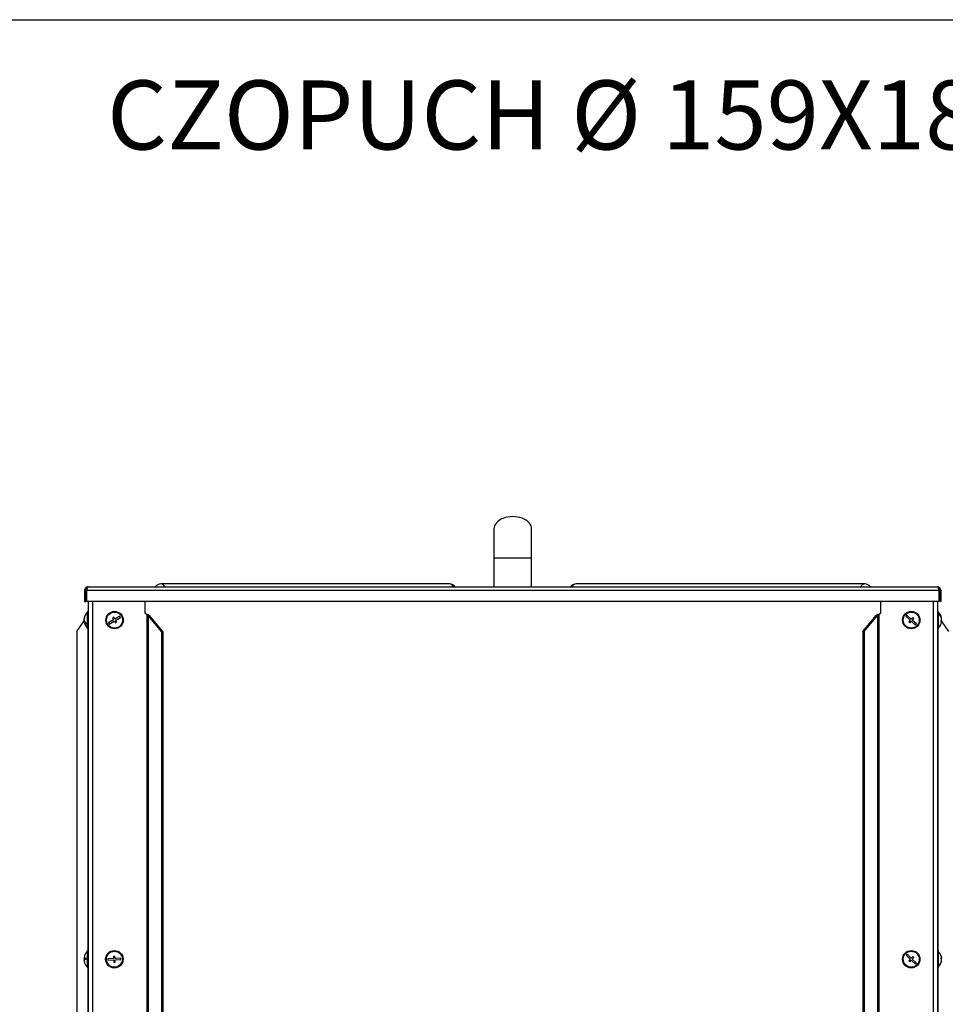
# Model space of a CAD drawing. Units: millimetres. Extents: x 75 to 6247, y 75 to 4385.
# Drawn here: x 4025 to 4663, y 3701 to 4380 of the extents above; entities that cross this region are included whole.
import ezdxf

# ---------------------------------------------------------------- set-up
doc = ezdxf.new("R2010")
doc.units = ezdxf.units.MM
doc.header["$LTSCALE"] = 15
doc.layers.add('ADNOTACJE', color=7, linetype='Continuous')
doc.styles.add('SLDTEXTSTYLE0', font='TXT', dxfattribs={"width": 0.605})

# ---------------------------------------------------------------- blocks, each defined once
blk = doc.blocks.new('SW_NOTE_0_3')
at = {"layer": 'ADNOTACJE', "color": 0, "insert": (-367.95, 24.93), "char_height": 47.625, "attachment_point": 2, "style": 'SLDTEXTSTYLE0'}
blk.add_mtext('CZOPUCH Ø 159X180X4', dxfattribs=at)

msp = doc.modelspace()

# ---------------------------------------------------------------- linework, layer by layer
at = {"lineweight": 25}
for p, q in [((75, 4380), (6225, 4380)), ((4352.127, 4028.607), (4352.127, 4008.607)), ((4378.127, 4008.607), (4378.127, 4028.607)), ((4352.127, 4008.607), (4352.127, 3988.607)), ((4352.127, 4008.607), (4378.127, 4008.607)), ((4378.127, 3988.607), (4378.127, 4008.607)), ((4072.127, 3988.607), (4658.127, 3988.607)), ((4321.49, 3990.607), (4122.347, 3990.607)), ((4607.907, 3990.607), (4408.764, 3990.607)), ((4070.497, 3986.177), (4069.697, 3986.177)), ((4069.697, 3986.177), (4069.697, 3978.607)), ((4070.497, 3986.177), (4070.497, 3978.607)), ((4659.05, 3986.177), (4071.204, 3986.177)), ((4071.204, 3978.607), (4071.204, 3986.177)), ((4659.05, 3986.177), (4659.05, 3978.607)), ((4659.757, 3986.177), (4660.557, 3986.177)), ((4659.757, 3978.607), (4659.757, 3986.177)), ((4660.557, 3978.607), (4660.557, 3986.177)), ((4069.697, 3978.607), (4070.497, 3978.607)), ((4659.05, 3978.607), (4071.204, 3978.607)), ((4072.247, 3978.607), (4072.247, 2685.687)), ((4075.127, 3978.607), (4075.127, 2685.687)), ((4111.183, 3978.607), (4111.183, 3970.687)), ((4619.071, 3970.687), (4619.071, 3978.607)), ((4655.127, 3978.607), (4655.127, 2685.687)), ((4658.007, 3978.607), (4658.007, 2685.687)), ((4660.557, 3978.607), (4659.757, 3978.607)), ((4072.247, 3971.687), (4071.747, 3971.687)), ((4071.747, 3959.687), (4071.747, 3971.687)), ((4094.016, 3968.39), (4090.565, 3966.366)), ((4094.522, 3967.527), (4094.016, 3968.39)), ((4111.183, 3970.687), (4112.699, 3969.622)), ((4112.699, 3969.622), (4112.699, 2685.687)), ((4113.586, 3968.808), (4113.586, 2685.687)), ((4122.741, 3957.842), (4113.586, 3968.808)), ((4114.55, 3968.808), (4113.586, 3968.808)), ((4123.706, 3957.842), (4114.55, 3968.808)), ((4606.548, 3957.842), (4615.704, 3968.808)), ((4607.513, 3957.842), (4616.668, 3968.808)), ((4616.668, 3968.808), (4615.704, 3968.808)), ((4616.668, 3968.808), (4616.668, 2685.687)), ((4617.555, 3969.622), (4619.071, 3970.687)), ((4617.555, 3969.622), (4617.555, 2685.687)), ((4637.042, 3969.109), (4636.363, 3968.374)), ((4636.363, 3968.374), (4639.3, 3965.659)), ((4639.979, 3966.394), (4637.042, 3969.109)), ((4658.507, 3971.687), (4658.007, 3971.687)), ((4658.507, 3971.687), (4658.507, 3959.687)), ((4064.242, 3957.842), (4069.337, 3965.115)), ((4069.36, 3966.381), (4069.281, 3966.381)), ((4069.329, 3966.353), (4069.281, 3965.926)), ((4069.354, 3966.353), (4069.281, 3966.353)), ((4069.291, 3965.926), (4069.281, 3965.926)), ((4069.317, 3965.764), (4069.281, 3965.552)), ((4069.331, 3965.552), (4069.281, 3965.552)), ((4069.32, 3965.09), (4069.281, 3965.448)), ((4069.539, 3964.993), (4069.281, 3964.993)), ((4089.703, 3965.861), (4086.252, 3963.838)), ((4086.252, 3963.838), (4086.758, 3962.975)), ((4086.758, 3962.975), (4090.209, 3964.998)), ((4089.807, 3967.66), (4088.944, 3967.155)), ((4088.944, 3967.155), (4089.703, 3965.861)), ((4090.565, 3966.366), (4089.807, 3967.66)), ((4090.209, 3964.998), (4090.967, 3963.704)), ((4090.967, 3963.704), (4091.83, 3964.21)), ((4091.071, 3965.504), (4094.522, 3967.527)), ((4091.83, 3964.21), (4091.071, 3965.504)), ((4639.3, 3965.659), (4638.282, 3964.558)), ((4638.282, 3964.558), (4639.017, 3963.879)), ((4639.017, 3963.879), (4640.035, 3964.981)), ((4640.997, 3967.495), (4639.979, 3966.394)), ((4640.035, 3964.981), (4642.972, 3962.266)), ((4640.714, 3965.715), (4641.732, 3966.817)), ((4643.651, 3963), (4640.714, 3965.715)), ((4641.732, 3966.817), (4640.997, 3967.495)), ((4642.972, 3962.266), (4643.651, 3963)), ((4660.726, 3965.028), (4660.973, 3965.028)), ((4660.775, 3965.433), (4660.973, 3965.433)), ((4660.957, 3966.542), (4660.902, 3966.921)), ((4660.923, 3964.989), (4660.973, 3965.433)), ((4660.929, 3966.347), (4660.973, 3966.347)), ((4666.012, 3957.842), (4660.937, 3965.087)), ((4660.94, 3965.8), (4660.973, 3965.8)), ((4660.97, 3966.385), (4660.973, 3966.385)), ((4064.242, 3957.842), (4064.242, 2685.687)), ((4071.747, 3959.687), (4072.247, 3959.687)), ((4071.924, 3959.687), (4071.924, 3737.687)), ((4122.741, 3957.842), (4122.741, 2685.687)), ((4123.706, 3957.842), (4122.741, 3957.842)), ((4123.706, 3957.842), (4123.706, 2685.687)), ((4606.548, 3957.842), (4606.548, 2685.687)), ((4607.513, 3957.842), (4606.548, 3957.842)), ((4607.513, 3957.842), (4607.513, 2685.687)), ((4658.007, 3959.687), (4658.507, 3959.687)), ((4658.33, 3959.687), (4658.33, 3737.687)), ((4072.247, 3737.687), (4071.747, 3737.687)), ((4071.747, 3725.687), (4071.747, 3737.687)), ((4658.507, 3737.687), (4658.007, 3737.687)), ((4658.507, 3737.687), (4658.507, 3733.526)), ((4070.806, 3732.214), (4069.281, 3732.214)), ((4070.803, 3732.159), (4069.281, 3732.159)), ((4069.285, 3731.161), (4069.281, 3731.161)), ((4089.72, 3732.159), (4085.726, 3731.941)), ((4085.726, 3731.941), (4085.781, 3730.942)), ((4085.781, 3730.942), (4089.775, 3731.161)), ((4090.637, 3733.712), (4089.639, 3733.657)), ((4089.639, 3733.657), (4089.72, 3732.159)), ((4089.775, 3731.161), (4089.857, 3729.663)), ((4090.719, 3732.214), (4090.637, 3733.712)), ((4094.713, 3732.432), (4090.719, 3732.214)), ((4090.774, 3731.215), (4094.768, 3731.434)), ((4090.855, 3729.718), (4090.774, 3731.215)), ((4094.768, 3731.434), (4094.713, 3732.432)), ((4637.156, 3735.204), (4636.453, 3734.493)), ((4636.453, 3734.493), (4639.3, 3731.683)), ((4640.002, 3732.394), (4637.156, 3735.204)), ((4639.3, 3731.683), (4638.246, 3730.615)), ((4638.246, 3730.615), (4638.958, 3729.913)), ((4638.958, 3729.913), (4640.012, 3730.98)), ((4641.056, 3733.462), (4640.002, 3732.394)), ((4640.012, 3730.98), (4642.858, 3728.17)), ((4640.714, 3731.692), (4641.768, 3732.759)), ((4643.561, 3728.882), (4640.714, 3731.692)), ((4641.768, 3732.759), (4641.056, 3733.462)), ((4658.507, 3733.526), (4658.507, 3725.687)), ((4660.721, 3732.01), (4660.973, 3732.01)), ((4660.728, 3732.316), (4660.973, 3732.316)), ((4660.973, 3732.01), (4660.943, 3732.316)), ((4660.943, 3731.058), (4660.973, 3731.058)), ((4071.747, 3725.687), (4072.247, 3725.687)), ((4071.924, 3725.687), (4071.924, 3503.687)), ((4089.857, 3729.663), (4090.855, 3729.718)), ((4642.858, 3728.17), (4643.561, 3728.882)), ((4658.007, 3725.687), (4658.507, 3725.687)), ((4658.33, 3725.687), (4658.33, 3503.687))]:
    msp.add_line(p, q, dxfattribs=at)
at = {"lineweight": 25, "flags": 128}
for points in [[(4660.973, 3965.028), (4660.915, 3964.533), (4660.902, 3964.453)], [(4660.957, 3965.687), (4660.957, 3965.689), (4660.973, 3965.8)], [(4069.544, 3733.712), (4069.536, 3733.705), (4069.531, 3733.698), (4069.527, 3733.691), (4069.526, 3733.684), (4069.527, 3733.677), (4069.531, 3733.671), (4069.532, 3733.669)], [(4660.822, 3733.319), (4660.915, 3732.831), (4660.973, 3732.316)]]:
    msp.add_lwpolyline(points, dxfattribs=at)
at = {"lineweight": 25}
for centre, radius in [((4090.387, 3965.682), 6), ((4090.387, 3965.682), 5.5), ((4640.007, 3965.687), 6), ((4640.007, 3965.687), 5.5), ((4090.247, 3731.687), 6), ((4090.247, 3731.687), 5.5), ((4640.007, 3731.687), 6), ((4640.007, 3731.687), 5.5)]:
    msp.add_circle(centre, radius, dxfattribs=at)
for centre, radius, start, end in [((4122.347, 3985.807), 4.8, 90, 144.314665), ((4122.126, 3987.26), 3.355, 23.684304, 86.222199), ((4321.49, 3985.807), 4.8, 35.685335, 90), ((4321.269, 3987.26), 3.355, 23.684304, 86.222199), ((4408.764, 3985.807), 4.8, 90, 144.314665), ((4408.985, 3987.26), 3.355, 93.777801, 156.315696), ((4608.128, 3987.26), 3.355, 93.777801, 156.315696), ((4607.907, 3985.807), 4.8, 35.685335, 90), ((4076.547, 3965.687), 7.3, 131.11209, 172.964671), ((4653.707, 3965.687), 7.3, 9.733691, 48.88791), ((4654.651, 3965.838), 6.342, 4.599684, 41.057106), ((4658.501, 3969.801), 0.954, 347.740855, 12.259145), ((4654.651, 3965.433), 6.342, 4.599684, 41.057106), ((4074.378, 3965.954), 5.114, 160.928208, 175.204567), ((4074.378, 3965.395), 5.114, 160.928208, 175.204567), ((4072.595, 3966.454), 3.373, 190.799983, 238.272064), ((4074.319, 3965.971), 5.055, 184.753927, 191.56833), ((4072.595, 3965.625), 3.373, 190.799983, 238.272064), ((4076.547, 3965.687), 7.3, 187.035329, 228.88791), ((4071.729, 3967.345), 2.203, 172.707115, 187.292885), ((4074.753, 3963.171), 3.954, 173.983172, 186.016828), ((4653.707, 3965.687), 7.3, 311.11209, 350.266309), ((4659.506, 3966.216), 1.492, 323.795939, 349.42792), ((4654.858, 3964.877), 5.87, 355.533622, 4.466378), ((4659.506, 3965.301), 1.492, 323.795939, 349.42792), ((4659.671, 3965.208), 1.321, 9.794278, 21.273763), ((4658.428, 3965.274), 2.563, 6.72963, 11.861398), ((4076.547, 3731.687), 7.3, 131.11209, 164.074814), ((4653.707, 3731.687), 7.3, 12.912548, 48.88791), ((4076.526, 3731.714), 7.262, 164.037818, 176.057153), ((4070.813, 3726.951), 5.482, 89.921879, 106.228805), ((4070.813, 3737.422), 5.482, 253.771195, 270.078121), ((4070.813, 3725.952), 5.482, 89.921879, 106.228805), ((4076.526, 3731.715), 7.262, 183.942847, 195.962182), ((4076.526, 3731.66), 7.262, 183.942847, 195.962182), ((4076.53, 3731.933), 5.731, 175.002313, 184.997687), ((4654.247, 3731.869), 6.744, 320.259309, 355.71228), ((4654.247, 3731.562), 6.744, 320.259309, 355.71228), ((4659.992, 3732.061), 1.013, 14.600203, 44.907574), ((4654.366, 3732.3), 6.362, 355.70982, 4.29018), ((4659.992, 3731.109), 1.013, 14.600203, 44.907574), ((4660.092, 3732.224), 0.906, 323.69758, 346.35943), ((4069.56, 3729.689), 0.033, 118.53023, 187.411732), ((4076.547, 3731.687), 7.3, 195.925186, 228.88791), ((4653.707, 3731.687), 7.3, 311.11209, 347.087452), ((4658.904, 3727.404), 0.551, 343.864792, 16.135208)]:
    msp.add_arc(centre, radius, start, end, dxfattribs=at)
for centre, major_axis, ratio, start_param, end_param in [((4365.127, 4028.607), (13, 0), 0.6538462, 0, 3.1415927), ((4112.699, 3968.808), (1.313, -1.173), 0.3622184, 1.1857648, 1.8838965), ((4112.699, 3968.808), (2.868, -1.04), 0.2518432, 0.9637284, 1.6618601), ((4617.555, 3968.808), (2.868, 1.04), 0.2518432, 1.4797325, 2.1778642), ((4617.555, 3968.808), (1.313, 1.173), 0.3622184, 1.2576961, 1.9558278)]:
    msp.add_ellipse(centre, major_axis=major_axis, ratio=ratio, start_param=start_param, end_param=end_param, dxfattribs=at)
for points, knots in [([(4072.127, 3988.607), (4071.861, 3988.582), (4071.314, 3988.529), (4070.576, 3988.109), (4070.014, 3987.471), (4069.733, 3986.783), (4069.707, 3986.34), (4069.697, 3986.177)], [0, 0, 0, 0, 0.2089809, 0.4298694, 0.6507624, 0.8716552, 1, 1, 1, 1]), ([(4071.204, 3986.177), (4071.268, 3986.443), (4071.401, 3986.99), (4071.601, 3987.728), (4071.805, 3988.291), (4071.981, 3988.571), (4072.088, 3988.597), (4072.127, 3988.607)], [0, 0, 0, 0, 0.2089809, 0.4298694, 0.6507624, 0.8716552, 1, 1, 1, 1]), ([(4658.127, 3988.607), (4658.191, 3988.582), (4658.324, 3988.529), (4658.524, 3988.109), (4658.728, 3987.471), (4658.903, 3986.783), (4659.011, 3986.34), (4659.05, 3986.177)], [0, 0, 0, 0, 0.2089809, 0.4298694, 0.6507624, 0.8716552, 1, 1, 1, 1]), ([(4660.557, 3986.177), (4660.532, 3986.443), (4660.479, 3986.99), (4660.058, 3987.728), (4659.42, 3988.291), (4658.733, 3988.571), (4658.29, 3988.597), (4658.127, 3988.607)], [0, 0, 0, 0, 0.2089809, 0.4298694, 0.6507624, 0.8716552, 1, 1, 1, 1]), ([(4071.607, 3987.713), (4071.59, 3987.71), (4071.381, 3987.675), (4071.035, 3987.419), (4070.662, 3986.972), (4070.511, 3986.518), (4070.5, 3986.251), (4070.497, 3986.177)], [0, 0, 0, 0, 0.0262581, 0.3143359, 0.602414, 0.890492, 1, 1, 1, 1]), ([(4659.757, 3986.177), (4659.737, 3986.373), (4659.696, 3986.764), (4659.377, 3987.265), (4659.008, 3987.596), (4658.733, 3987.671), (4658.647, 3987.695)], [0, 0, 0, 0, 0.28899247, 0.578055, 0.86711791, 1, 1, 1, 1])]:
    msp.add_open_spline(points, degree=3, knots=knots, dxfattribs=at)

# ---------------------------------------------------------------- block references
at = {"layer": 'ADNOTACJE'}
msp.add_blockref('SW_NOTE_0_3', (4808.055, 4313.126), dxfattribs=at)

doc.saveas('drawing.dxf')
